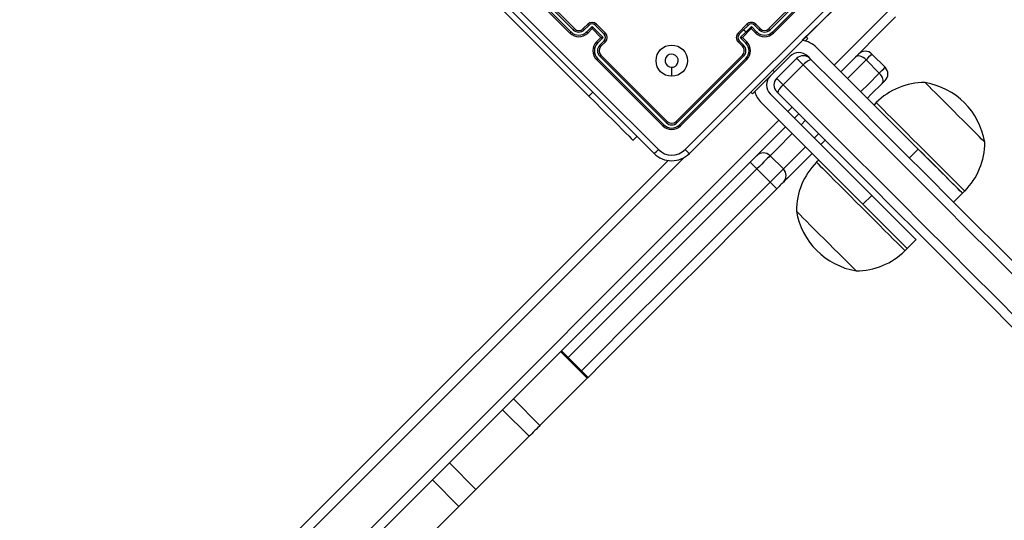
# Model space of a CAD drawing. Units: millimetres. Extents: x -438 to 995, y 92 to 768.
# Drawn here: x 574 to 605, y 306 to 322 of the extents above; entities that cross this region are included whole.
import ezdxf

# ---------------------------------------------------------------- set-up
doc = ezdxf.new("R2010")
doc.units = ezdxf.units.MM
doc.header["$LTSCALE"] = 50
doc.header["$PDSIZE"] = -1
doc.layers.add('strefa', color=6, linetype='Continuous')
doc.layers.add('VP-DIM', color=7, linetype='Continuous')
doc.layers.add('VP-EQ', color=7, linetype='Continuous', true_color=0x8a3492)
doc.dimstyles.get("Standard").update_dxf_attribs({"dimtxt": 14, "dimasz": 20, "dimexe": 20, "dimexo": 50, "dimgap": 20, "dimtad": 0, "dimdec": 0, "dimzin": 0, "dimdsep": 46, "dimtxsty": 'Standard', "dimcen": -0.09, "dimadec": 0, "dimazin": 0, "dimtfac": 1, "dimtdec": 4, "dimtofl": 0, "dimtmove": 0, "dimatfit": 3, "dimfxl": 70, "dimfxlon": 1, "dimtolj": 1, "dimtzin": 0, "dimarcsym": 0})

# ---------------------------------------------------------------- blocks, each defined once
blk = doc.blocks.new('*D20')
at = {"layer": 'Defpoints', "color": 0}
for p in [(60.996, 747.74), (60.996, 327.676), (776.422, 295.804)]:
    blk.add_point(p, dxfattribs=at)
at = {"layer": 'VP-DIM', "color": 0, "lineweight": -2}
for p, q in [((60.996, 677.74), (60.996, 767.74)), ((776.422, 677.74), (776.422, 767.74)), ((80.996, 747.74), (387.622, 747.74)), ((756.422, 747.74), (460.288, 747.74))]:
    blk.add_line(p, q, dxfattribs=at)
at = {"layer": 'VP-DIM', "color": 0}
for points in [[(80.996, 751.073), (80.996, 744.407), (60.996, 747.74)], [(756.422, 744.407), (756.422, 751.073), (776.422, 747.74)]]:
    blk.add_solid(points, dxfattribs=at)
at = {"layer": 'VP-DIM', "color": 0, "insert": (423.955, 747.74), "char_height": 14, "attachment_point": 5}
blk.add_mtext('\\A1;715', dxfattribs=at)
blk = doc.blocks.new('*D21')
at = {"layer": 'Defpoints', "color": 0}
for p in [(406.875, 556.66), (406.875, 91.56), (974.875, 91.56)]:
    blk.add_point(p, dxfattribs=at)
at = {"layer": 'VP-DIM', "color": 0, "lineweight": -2}
for p, q in [((904.875, 556.66), (994.875, 556.66)), ((974.875, 536.66), (974.875, 365.874)), ((974.875, 111.56), (974.875, 288.541)), ((904.875, 91.56), (994.875, 91.56))]:
    blk.add_line(p, q, dxfattribs=at)
at = {"layer": 'VP-DIM', "color": 0}
for points in [[(978.208, 536.66), (971.542, 536.66), (974.875, 556.66)], [(971.542, 111.56), (978.208, 111.56), (974.875, 91.56)]]:
    blk.add_solid(points, dxfattribs=at)
at = {"layer": 'VP-DIM', "color": 0, "insert": (974.875, 327.208), "char_height": 14, "attachment_point": 5, "rotation": 90}
blk.add_mtext('\\A1;465', dxfattribs=at)
blk = doc.blocks.new('*D22')
at = {"layer": 'Defpoints', "color": 0}
for p in [(626.726, 662.529), (211.746, 322.697), (626.726, 298.362)]:
    blk.add_point(p, dxfattribs=at)
at = {"layer": 'VP-DIM', "color": 0, "lineweight": -2}
for p, q in [((211.746, 592.529), (211.746, 682.529)), ((626.726, 592.529), (626.726, 682.529)), ((231.746, 662.529), (382.831, 662.529)), ((606.726, 662.529), (455.497, 662.529))]:
    blk.add_line(p, q, dxfattribs=at)
at = {"layer": 'VP-DIM', "color": 0}
for points in [[(231.746, 665.862), (231.746, 659.196), (211.746, 662.529)], [(606.726, 659.196), (606.726, 665.862), (626.726, 662.529)]]:
    blk.add_solid(points, dxfattribs=at)
at = {"layer": 'VP-DIM', "color": 0, "insert": (419.164, 662.529), "char_height": 14, "attachment_point": 5}
blk.add_mtext('\\A1;415', dxfattribs=at)
blk = doc.blocks.new('*D23')
at = {"layer": 'Defpoints', "color": 0}
for p in [(455.013, 406.351), (523.146, 241.565), (871.079, 241.565)]:
    blk.add_point(p, dxfattribs=at)
at = {"layer": 'VP-DIM', "color": 0, "lineweight": -2}
for p, q in [((801.079, 406.351), (891.079, 406.351)), ((871.079, 386.351), (871.079, 359.634)), ((871.079, 261.565), (871.079, 286.967)), ((801.079, 241.565), (891.079, 241.565))]:
    blk.add_line(p, q, dxfattribs=at)
at = {"layer": 'VP-DIM', "color": 0}
for points in [[(874.413, 386.351), (867.746, 386.351), (871.079, 406.351)], [(867.746, 261.565), (874.413, 261.565), (871.079, 241.565)]]:
    blk.add_solid(points, dxfattribs=at)
at = {"layer": 'VP-DIM', "color": 0, "insert": (871.079, 323.3), "char_height": 14, "attachment_point": 5, "rotation": 90}
blk.add_mtext('\\A1;165', dxfattribs=at)
blk = doc.blocks.new('RC1416_')
at = {"color": 0, "linetype": 'Continuous', "lineweight": 25}
for p, q in [((589.137, 323.827), (591.258, 321.706)), ((589.169, 323.862), (591.292, 321.739)), ((589.24, 323.933), (591.362, 321.81)), ((589.279, 323.968), (591.4, 321.847)), ((597.622, 321.847), (599.744, 323.968)), ((597.66, 321.81), (599.782, 323.933)), ((597.731, 321.739), (599.853, 323.862)), ((597.764, 321.706), (599.885, 323.827)), ((591.859, 319.69), (588.006, 323.544)), ((599.708, 320.68), (601.409, 322.381)), ((601.673, 322.22), (599.92, 320.468)), ((591.683, 321.847), (591.824, 321.988)), ((591.716, 321.81), (591.858, 321.952)), ((591.787, 321.739), (591.964, 321.916)), ((591.824, 321.706), (591.966, 321.847)), ((591.964, 321.916), (592.318, 321.563)), ((591.966, 321.847), (591.965, 321.847)), ((591.966, 321.847), (592.248, 321.564)), ((592.07, 321.952), (592.353, 321.669)), ((592.107, 321.988), (592.39, 321.706)), ((596.632, 321.706), (596.915, 321.988)), ((596.774, 321.564), (597.057, 321.847)), ((596.811, 321.81), (596.952, 321.952)), ((596.881, 321.739), (597.058, 321.916)), ((597.057, 321.847), (597.198, 321.706)), ((597.057, 321.847), (597.057, 321.847)), ((597.058, 321.916), (597.235, 321.739)), ((597.164, 321.952), (597.306, 321.81)), ((597.198, 321.988), (597.34, 321.847)), ((592.248, 321.564), (592.107, 321.423)), ((592.318, 321.563), (592.141, 321.386)), ((592.248, 321.564), (592.248, 321.564)), ((596.669, 321.669), (596.811, 321.81)), ((596.705, 321.563), (596.881, 321.739)), ((596.881, 321.386), (596.705, 321.563)), ((596.915, 321.423), (596.774, 321.564)), ((596.774, 321.564), (596.774, 321.564)), ((598.86, 321.529), (598.807, 321.582)), ((592.353, 321.456), (592.212, 321.315)), ((592.39, 321.423), (592.248, 321.281)), ((596.774, 321.281), (596.632, 321.423)), ((596.811, 321.315), (596.669, 321.456)), ((599.143, 321.246), (602.395, 317.993)), ((592.141, 320.89), (594.263, 318.768)), ((592.212, 320.961), (594.334, 318.838)), ((592.248, 320.999), (594.37, 318.877)), ((594.653, 318.877), (596.774, 320.999)), ((594.688, 318.838), (596.811, 320.961)), ((594.759, 318.768), (596.881, 320.89)), ((597.799, 320.468), (598.294, 320.963)), ((598.505, 320.893), (597.869, 320.257)), ((598.86, 320.963), (598.93, 320.893)), ((601.336, 320.611), (600.911, 321.035)), ((592.107, 320.857), (594.228, 318.736)), ((594.511, 320.322), (594.511, 320.612)), ((594.794, 318.736), (596.915, 320.857)), ((598.71, 320.688), (598.074, 320.052)), ((601.15, 320.425), (600.726, 320.849)), ((597.799, 320.468), (597.746, 320.521)), ((591.859, 319.69), (591.983, 319.814)), ((597.039, 319.814), (597.092, 319.761)), ((600.91, 316.508), (597.658, 319.761)), ((600.628, 316.226), (597.375, 319.478)), ((598.223, 319.195), (598.365, 319.337)), ((601.052, 319.478), (600.981, 319.408)), ((598.577, 319.125), (598.436, 318.983)), ((576.743, 297.715), (597.941, 318.913)), ((598.153, 318.7), (577.007, 297.555)), ((598.789, 318.913), (598.648, 318.771)), ((593.274, 318.276), (593.397, 318.4)), ((599.072, 318.347), (599.213, 318.488)), ((594.925, 317.736), (575.824, 298.634)), ((598.081, 317.356), (597.657, 317.78)), ((602.395, 317.993), (602.112, 317.71)), ((575.664, 298.898), (594.404, 317.638)), ((599.213, 317.64), (599.143, 317.569)), ((597.66, 316.935), (597.236, 317.36)), ((600.91, 316.508), (600.628, 316.226)), ((603.527, 316.296), (603.81, 316.579)), ((603.81, 316.579), (603.88, 316.65)), ((602.042, 314.811), (602.325, 315.094)), ((601.971, 314.741), (602.042, 314.811)), ((591.81, 310.661), (590.962, 311.509)), ((591.837, 310.688), (590.989, 311.537)), ((591.81, 310.661), (590.298, 309.149)), ((590.298, 309.149), (589.45, 309.998)), ((589.952, 308.803), (589.104, 309.651)), ((589.952, 308.803), (588.25, 307.101)), ((588.25, 307.101), (587.402, 307.949)), ((587.708, 306.559), (586.86, 307.407)), ((587.708, 306.559), (586.133, 304.984))]:
    blk.add_line(p, q, dxfattribs=at)
at = {"color": 0, "linetype": 'Continuous', "lineweight": 25, "flags": 128}
for points in [[(593.945, 317.852), (592.049, 319.749), (590.15, 321.647), (588.253, 323.544)], [(588.378, 323.684), (590.28, 321.782), (592.184, 319.879), (594.086, 317.977)], [(594.936, 317.977), (596.838, 319.879), (598.742, 321.782), (600.644, 323.684)], [(600.769, 323.544), (598.872, 321.647), (596.974, 319.749), (595.077, 317.852)], [(596.811, 321.81), (596.819, 321.801), (596.828, 321.793), (596.837, 321.784), (596.846, 321.775), (596.855, 321.766), (596.864, 321.757), (596.873, 321.748), (596.881, 321.739)], [(598.784, 321.453), (598.812, 321.481), (598.838, 321.507), (598.854, 321.523), (598.86, 321.529)], [(598.71, 320.688), (598.668, 320.731), (598.628, 320.771), (598.593, 320.806), (598.562, 320.836), (598.538, 320.861), (598.52, 320.879), (598.509, 320.89), (598.505, 320.893)], [(598.93, 320.893), (598.931, 320.892), (598.933, 320.89), (598.938, 320.885), (598.944, 320.879), (598.951, 320.872), (598.96, 320.863), (598.97, 320.853), (598.981, 320.842)], [(600.726, 320.849), (600.682, 320.888), (600.635, 320.921), (600.588, 320.947), (600.541, 320.964), (600.496, 320.972), (600.456, 320.971), (600.422, 320.961), (600.394, 320.942)], [(600.911, 321.035), (600.902, 321.026), (600.866, 320.99), (600.806, 320.93), (600.726, 320.849)], [(598.981, 320.842), (598.965, 320.849), (598.942, 320.848), (598.913, 320.839), (598.878, 320.821), (598.838, 320.796), (598.796, 320.765), (598.753, 320.729), (598.71, 320.688)], [(612.224, 307.175), (611.5, 307.898), (610.769, 308.63), (610.031, 309.368), (609.286, 310.113), (608.536, 310.863), (607.782, 311.617), (607.024, 312.375), (606.263, 313.136), (605.501, 313.898), (604.738, 314.661), (603.974, 315.424), (603.212, 316.186), (602.452, 316.947), (601.695, 317.704), (600.941, 318.458), (600.192, 319.207), (599.448, 319.951), (598.71, 320.688)], [(598.981, 320.842), (599.712, 320.111), (600.449, 319.374), (601.191, 318.632), (601.938, 317.885), (602.688, 317.135), (603.442, 316.381), (604.197, 315.626), (604.953, 314.87), (605.709, 314.114), (606.465, 313.358), (607.218, 312.605), (607.969, 311.853), (608.717, 311.106), (609.46, 310.363), (610.198, 309.625), (610.93, 308.893), (611.654, 308.169), (612.371, 307.452)], [(600.726, 320.849), (600.365, 320.488), (600.133, 320.256)], [(601.15, 320.425), (601.23, 320.505), (601.291, 320.566), (601.326, 320.601), (601.336, 320.611)], [(597.092, 319.761), (597.106, 319.775), (597.146, 319.815), (597.211, 319.88), (597.299, 319.968), (597.406, 320.075), (597.529, 320.198), (597.661, 320.33), (597.799, 320.468)], [(597.869, 320.257), (597.873, 320.253), (597.884, 320.242), (597.902, 320.224), (597.926, 320.2), (597.956, 320.17), (597.992, 320.134), (598.031, 320.095), (598.074, 320.052)], [(600.557, 319.832), (600.789, 320.064), (601.15, 320.425)], [(601.243, 320.093), (601.262, 320.121), (601.272, 320.155), (601.273, 320.195), (601.265, 320.24), (601.248, 320.287), (601.222, 320.334), (601.189, 320.381), (601.15, 320.425)], [(597.92, 319.781), (597.913, 319.797), (597.914, 319.82), (597.924, 319.85), (597.941, 319.885), (597.966, 319.924), (597.997, 319.966), (598.034, 320.009), (598.074, 320.052)], [(598.074, 320.052), (598.811, 319.314), (599.555, 318.571), (600.304, 317.822), (601.058, 317.068), (601.816, 316.31), (602.576, 315.55), (603.338, 314.788), (604.101, 314.025), (604.864, 313.262), (605.627, 312.499), (606.387, 311.739), (607.145, 310.981), (607.9, 310.226), (608.65, 309.476), (609.394, 308.732), (610.133, 307.993), (610.864, 307.262), (611.587, 306.539)], [(601.243, 320.093), (600.895, 319.746), (600.769, 319.62)], [(601.336, 320.186), (601.336, 320.186), (601.324, 320.174), (601.292, 320.142), (601.243, 320.093)], [(602.944, 319.792), (602.834, 319.902), (602.744, 319.992), (602.676, 320.06), (602.633, 320.103), (602.615, 320.121), (602.615, 320.122)], [(602.944, 319.792), (602.834, 319.902), (602.744, 319.992), (602.676, 320.06), (602.633, 320.103), (602.615, 320.121), (602.615, 320.122)], [(591.859, 319.69), (592.061, 319.489), (592.258, 319.292), (592.447, 319.103), (592.624, 318.926), (592.786, 318.764), (592.928, 318.622), (593.049, 318.501), (593.146, 318.404), (593.216, 318.333), (593.259, 318.291), (593.274, 318.276)], [(597.92, 319.781), (597.91, 319.792), (597.9, 319.802), (597.891, 319.811), (597.883, 319.818), (597.877, 319.825), (597.873, 319.829), (597.87, 319.832), (597.869, 319.833)], [(611.31, 306.392), (610.593, 307.108), (609.869, 307.833), (609.137, 308.564), (608.399, 309.302), (607.656, 310.045), (606.909, 310.793), (606.158, 311.544), (605.404, 312.298), (604.649, 313.053), (603.892, 313.809), (603.136, 314.565), (602.381, 315.321), (601.628, 316.074), (600.877, 316.824), (600.13, 317.571), (599.388, 318.314), (598.651, 319.051), (597.92, 319.781)], [(604.524, 318.213), (604.515, 318.221), (604.481, 318.255), (604.422, 318.314), (604.34, 318.396), (604.237, 318.499), (604.115, 318.621), (603.979, 318.757), (603.832, 318.905), (603.677, 319.059), (603.519, 319.217), (603.363, 319.373), (603.213, 319.524), (603.072, 319.665), (602.944, 319.792)], [(604.524, 318.213), (604.515, 318.221), (604.481, 318.255), (604.422, 318.314), (604.34, 318.396), (604.237, 318.499), (604.115, 318.621), (603.979, 318.757), (603.832, 318.905), (603.677, 319.059), (603.519, 319.217), (603.363, 319.373), (603.213, 319.524), (603.072, 319.665), (602.944, 319.792)], [(601.541, 318.99), (601.406, 319.124), (601.291, 319.239), (601.197, 319.334), (601.125, 319.405), (601.077, 319.453), (601.054, 319.476), (601.052, 319.478)], [(603.88, 316.65), (603.88, 316.65), (603.865, 316.665), (603.826, 316.705), (603.762, 316.769), (603.674, 316.856), (603.566, 316.964), (603.437, 317.093), (603.292, 317.238), (603.131, 317.399), (602.959, 317.571), (602.778, 317.752), (602.591, 317.939), (602.402, 318.128), (602.215, 318.315), (602.031, 318.499), (601.856, 318.674), (601.691, 318.839), (601.541, 318.99)], [(598.365, 318.488), (598.204, 318.328), (598.041, 318.164), (597.904, 318.027), (597.794, 317.918), (597.712, 317.835), (597.657, 317.78)], [(598.081, 317.356), (598.136, 317.411), (598.218, 317.493), (598.328, 317.603), (598.465, 317.74), (598.629, 317.903), (598.789, 318.064)], [(599.425, 318.276), (599.412, 318.263), (599.284, 318.135)], [(597.657, 317.78), (597.643, 317.766), (597.615, 317.738), (597.574, 317.697), (597.521, 317.645), (597.459, 317.582), (597.389, 317.512), (597.314, 317.437), (597.236, 317.36)], [(599.001, 317.852), (598.955, 317.806), (598.76, 317.61), (598.587, 317.437), (598.437, 317.288), (598.312, 317.162), (598.21, 317.061), (598.134, 316.984), (598.082, 316.933)], [(603.81, 316.579), (603.809, 316.579), (603.795, 316.594), (603.755, 316.634), (603.691, 316.698), (603.604, 316.785), (603.495, 316.894), (603.367, 317.022), (603.221, 317.168), (603.061, 317.328), (602.888, 317.5), (602.707, 317.681), (602.521, 317.868), (602.395, 317.993)], [(603.81, 316.579), (603.806, 316.582), (603.78, 316.609), (603.728, 316.661), (603.651, 316.738), (603.551, 316.838), (603.429, 316.96), (603.288, 317.101), (603.13, 317.259), (602.959, 317.43), (602.777, 317.612), (602.588, 317.801), (602.395, 317.993)], [(599.143, 317.569), (599.154, 317.558), (599.19, 317.522), (599.251, 317.461), (599.334, 317.377), (599.44, 317.272), (599.566, 317.146), (599.709, 317.003), (599.867, 316.844), (600.038, 316.674), (600.218, 316.494), (600.404, 316.308), (600.593, 316.119), (600.781, 315.931), (600.965, 315.747), (601.142, 315.57)], [(597.236, 317.36), (596.116, 316.239), (594.996, 315.119), (593.877, 314.001), (592.761, 312.884), (591.646, 311.77), (591.201, 311.324)], [(597.66, 316.935), (597.738, 317.013), (597.813, 317.088), (597.883, 317.158), (597.945, 317.22), (597.998, 317.273), (598.039, 317.314), (598.067, 317.342), (598.081, 317.356)], [(591.625, 310.9), (592.071, 311.346), (593.185, 312.46), (594.302, 313.577), (595.42, 314.695), (596.54, 315.815), (597.66, 316.935)], [(598.082, 316.933), (598.075, 316.926), (598.061, 316.912), (598.04, 316.891), (598.014, 316.865), (597.983, 316.834), (597.948, 316.799), (597.911, 316.761), (597.872, 316.722)], [(597.872, 316.722), (596.756, 315.607), (595.642, 314.492), (594.528, 313.379), (593.417, 312.267), (592.308, 311.158), (591.837, 310.688)], [(602.325, 315.094), (602.321, 315.097), (602.295, 315.124), (602.243, 315.176), (602.166, 315.253), (602.066, 315.353), (601.944, 315.475), (601.803, 315.616), (601.645, 315.774), (601.474, 315.945), (601.292, 316.127), (601.103, 316.316), (600.91, 316.508)], [(600.628, 316.226), (600.664, 316.189), (600.852, 316.001), (601.036, 315.817), (601.213, 315.64)], [(600.628, 316.226), (600.82, 316.033), (601.009, 315.844), (601.191, 315.662), (601.362, 315.491), (601.52, 315.333), (601.661, 315.192), (601.783, 315.07), (601.883, 314.97), (601.96, 314.893), (602.012, 314.841), (602.038, 314.815), (602.042, 314.811)], [(598.499, 316.006), (598.499, 316.006), (598.514, 315.991), (598.555, 315.95), (598.62, 315.885), (598.708, 315.797), (598.817, 315.689), (598.942, 315.563), (599.082, 315.424), (599.232, 315.274), (599.388, 315.118), (599.545, 314.96), (599.7, 314.805), (599.849, 314.657)], [(598.499, 316.006), (598.499, 316.006), (598.514, 315.991), (598.555, 315.95), (598.62, 315.885), (598.708, 315.797), (598.817, 315.689), (598.942, 315.563), (599.082, 315.424), (599.232, 315.274), (599.388, 315.118), (599.545, 314.96), (599.7, 314.805), (599.849, 314.657)], [(601.142, 315.57), (601.308, 315.403), (601.461, 315.25), (601.598, 315.114), (601.716, 314.995), (601.814, 314.898), (601.889, 314.823), (601.94, 314.771), (601.967, 314.745), (601.971, 314.741)], [(601.213, 315.64), (601.379, 315.474), (601.532, 315.321), (601.669, 315.184), (601.787, 315.066), (601.885, 314.968), (601.96, 314.893), (602.011, 314.842), (602.038, 314.815), (602.042, 314.811)], [(599.849, 314.657), (599.986, 314.519), (600.11, 314.396), (600.215, 314.291), (600.299, 314.206), (600.361, 314.145), (600.397, 314.108), (600.408, 314.097)], [(599.849, 314.657), (599.986, 314.519), (600.11, 314.396), (600.215, 314.291), (600.299, 314.206), (600.361, 314.145), (600.397, 314.108), (600.408, 314.097)], [(591.837, 310.688), (591.835, 310.685), (591.826, 310.676), (591.81, 310.661)], [(590.298, 309.149), (590.268, 309.119), (590.229, 309.08), (590.184, 309.034), (590.134, 308.985), (590.083, 308.934), (590.034, 308.885), (589.99, 308.84), (589.952, 308.803)], [(588.25, 307.101), (588.194, 307.045), (588.128, 306.979), (588.055, 306.905), (587.978, 306.829), (587.902, 306.752), (587.829, 306.679), (587.763, 306.614), (587.708, 306.559)]]:
    blk.add_lwpolyline(points, dxfattribs=at)
at = {"color": 0, "linetype": 'Continuous', "lineweight": 25}
blk.add_circle((594.511, 320.822), 0.5, dxfattribs=at)
for centre, radius, start, end in [((592.535, 320.657), 1.644, 133.6515, 135.4804), ((591.541, 321.988), 0.2, 224.9993, 315.0007), ((591.9, 322.012), 0.273, 217.1024, 227.5801), ((591.966, 321.847), 0.2, 45.0032, 134.9968), ((592.073, 322.183), 0.316, 217.9731, 227.0217), ((591.964, 321.845), 0.151, 45.1758, 134.8272), ((592.652, 321.898), 0.688, 178.4355, 184.2062), ((595.332, 318.709), 4.599, 134.5233, 135.1721), ((597.057, 321.847), 0.2, 44.9965, 135.0035), ((593.156, 318.175), 5.354, 44.8556, 45.4126), ((597.058, 321.845), 0.151, 45.1746, 134.8225), ((596.351, 321.898), 0.707, 355.881, 1.497), ((596.951, 322.181), 0.314, 312.9372, 322.0469), ((597.122, 322.011), 0.273, 312.4139, 322.9027), ((597.481, 321.988), 0.2, 225.0012, 314.9988), ((596.429, 320.599), 1.727, 44.5544, 46.296), ((592.33, 320.685), 1.479, 134.5571, 136.395), ((591.541, 321.988), 0.4, 224.9998, 315.0002), ((591.539, 321.989), 0.351, 225.1699, 314.8327), ((591.539, 321.988), 0.251, 225.1738, 314.8287), ((591.99, 321.925), 0.276, 222.4117, 232.866), ((592.299, 322.261), 0.698, 265.8497, 271.535), ((588.15, 325.89), 5.957, 314.8767, 315.3775), ((592.246, 321.563), 0.151, 315.17, 44.8235), ((592.248, 321.564), 0.2, 315.0054, 44.9946), ((596.774, 321.564), 0.2, 134.9991, 225.0009), ((596.776, 321.563), 0.151, 135.1721, 224.8279), ((600.329, 325.348), 5.189, 224.5766, 225.1515), ((596.723, 322.266), 0.703, 268.4853, 274.1318), ((597.031, 321.926), 0.276, 307.1542, 317.587), ((597.481, 321.988), 0.4, 225, 315), ((597.483, 321.989), 0.351, 225.1688, 314.8287), ((597.483, 321.988), 0.251, 225.1723, 314.8251), ((596.688, 320.681), 1.486, 43.6088, 45.4385), ((592.39, 321.14), 0.4, 134.9994, 225.0006), ((592.39, 321.138), 0.351, 135.1665, 224.8307), ((592.326, 321.588), 0.274, 217.1085, 227.6182), ((592.389, 321.138), 0.251, 135.1737, 224.8224), ((592.39, 321.14), 0.2, 135.0007, 224.9993), ((592.412, 321.498), 0.272, 222.4007, 232.9159), ((592.583, 321.67), 0.314, 222.9573, 232.0629), ((596.439, 321.67), 0.314, 307.9554, 317.062), ((596.609, 321.499), 0.273, 307.1084, 317.5944), ((596.632, 321.14), 0.2, 314.9959, 45.0041), ((596.633, 321.138), 0.251, 315.1769, 44.827), ((596.695, 321.59), 0.277, 312.4165, 322.836), ((596.632, 321.138), 0.351, 315.1713, 44.8315), ((596.632, 321.14), 0.4, 315.0025, 44.9975), ((598.577, 320.68), 0.8, 45, 82.1026), ((591.056, 321.959), 1.523, 313.6466, 315.4316), ((591.006, 322.187), 1.719, 314.5375, 316.2869), ((594.511, 320.822), 0.21, 315.0058, 269.9991), ((598.047, 322.216), 1.762, 223.7255, 225.4322), ((597.943, 321.935), 1.489, 224.5579, 226.3835), ((598.577, 320.68), 0.4, 45, 135), ((598.718, 320.681), 0.3, 45.0004, 134.9996), ((600.699, 320.823), 0.3, 45, 135), ((594.511, 320.822), 0.21, 270.0031, 315.0019), ((601.124, 320.398), 0.3, 315, 45), ((597.941, 320.044), 0.4, 135, 225), ((598.081, 320.045), 0.3, 135.001, 224.999), ((602.605, 317.925), 2.197, 89.7603, 135), ((602.223, 317.821), 2.334, 9.6647, 80.3353), ((597.941, 320.044), 0.8, 195, 225), ((594.094, 318.92), 0.228, 306.1709, 318.122), ((594.511, 319.019), 0.4, 224.9994, 315.0006), ((594.511, 319.017), 0.351, 225.174, 314.826), ((594.125, 319.065), 0.309, 312.6889, 322.4534), ((594.511, 319.016), 0.251, 225.1762, 314.8238), ((594.511, 319.019), 0.2, 225.0005, 314.9995), ((594.898, 319.066), 0.31, 217.5566, 227.2818), ((594.928, 318.919), 0.228, 221.8664, 233.8407), ((602.327, 318.203), 2.197, 315, 0.2397), ((593.441, 318.559), 0.869, 305.5198, 317.9433), ((594.511, 318.418), 0.8, 224.9999, 315.0001), ((594.511, 318.403), 0.602, 225.0597, 314.9403), ((595.581, 318.558), 0.868, 222.0531, 234.4887), ((597.445, 317.569), 0.299, 44.8808, 134.879), ((584.152, 304.382), 18.429, 44.7661, 45.6988), ((600.696, 316.016), 2.197, 135, 180.2397), ((597.87, 317.144), 0.299, 315.1205, 45.1215), ((584.583, 303.752), 18.569, 44.305, 45.2307), ((600.8, 316.398), 2.334, 189.6647, 260.3353), ((600.418, 316.294), 2.197, 269.7603, 315)]:
    blk.add_arc(centre, radius, start, end, dxfattribs=at)
at = {"layer": 'strefa', "color": 0}
blk.add_lwpolyline([(598.687, 321.473), (600.612, 323.352)], dxfattribs=at)
blk = doc.blocks.new('RC1416_2D')
at = {"layer": 'VP-EQ', "color": 0}
blk.add_blockref('RC1416_', (0, 0), dxfattribs=at)

msp = doc.modelspace()

# ---------------------------------------------------------------- block references
at = {"layer": 'VP-EQ', "color": 0}
msp.add_blockref('RC1416_2D', (0, 0), dxfattribs=at)

# ---------------------------------------------------------------- dimensions: what is measured, and where the dimension line sits
at = {"layer": 'VP-DIM', "color": 0}
for base, p1, p2, picture, middle in [((60.996, 747.74), (776.422, 295.804), (60.996, 327.676), '*D20', (423.955, 747.74)), ((626.726, 662.529), (211.746, 322.697), (626.726, 298.362), '*D22', (419.164, 662.529))]:
    dim = msp.add_linear_dim(base=base, p1=p1, p2=p2, dimstyle='Standard', dxfattribs=at)
    dim.commit()
    dim.dimension.update_dxf_attribs({"geometry": picture, "text_midpoint": middle, "dimtype": 160})
for base, p1, p2, picture, middle in [((974.875, 91.56), (406.875, 556.66), (406.875, 91.56), '*D21', (974.875, 327.208)), ((871.079, 241.565), (455.013, 406.351), (523.146, 241.565), '*D23', (871.079, 323.3))]:
    dim = msp.add_linear_dim(base=base, p1=p1, p2=p2, angle=90, dimstyle='Standard', dxfattribs=at)
    dim.commit()
    dim.dimension.update_dxf_attribs({"geometry": picture, "text_midpoint": middle, "dimtype": 160})

doc.saveas('drawing.dxf')
